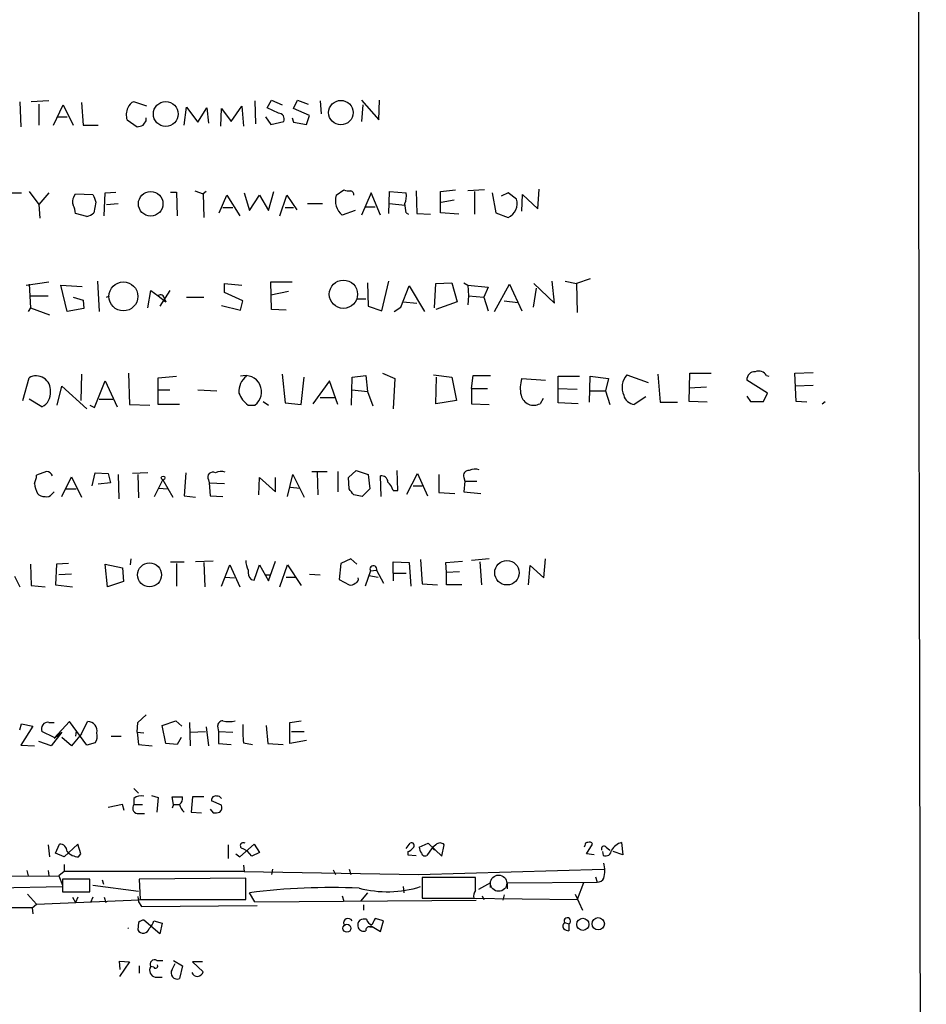
# Model space of a CAD drawing. Extents: x 12 to 1054, y 3378 to 4262.
# Drawn here: x 953 to 1054, y 3647 to 3757 of the extents above; entities that cross this region are included whole.
import ezdxf

# ---------------------------------------------------------------- set-up
doc = ezdxf.new("R2010")
doc.units = 0
doc.header["$MEASUREMENT"] = 0
doc.layers.add('MAIN', color=5, linetype='CONTINUOUS')

msp = doc.modelspace()

# ---------------------------------------------------------------- linework, layer by layer
at = {"layer": 'MAIN'}
for p, q in [((952.5847, 3747.7699), (952.6693, 3744.9759)), ((955.802, 3747.8546), (953.8547, 3747.7699)), ((959.4427, 3747.6853), (959.612, 3745.1453)), ((966.724, 3747.2619), (965.2847, 3747.7699)), ((978.7467, 3747.8546), (978.8313, 3745.3146)), ((980.1013, 3747.0926), (980.6093, 3747.9393)), ((980.6093, 3747.9393), (981.7947, 3747.4313)), ((983.0647, 3747.0079), (983.488, 3747.9393)), ((983.488, 3747.9393), (984.6733, 3747.5159)), ((986.028, 3747.8546), (986.1127, 3746.4153)), ((990.6, 3747.9393), (992.5473, 3745.7379)), ((992.5473, 3745.7379), (992.632, 3747.9393)), ((954.7013, 3747.5159), (954.7013, 3745.1453)), ((956.31, 3745.1453), (957.4107, 3747.4313)), ((957.4107, 3747.4313), (958.5113, 3745.1453)), ((970.8727, 3745.1453), (971.1267, 3747.1773)), ((971.1267, 3747.1773), (972.3967, 3745.4839)), ((972.3967, 3745.4839), (973.4127, 3747.0926)), ((973.4127, 3747.0926), (973.582, 3745.3993)), ((974.9367, 3745.0606), (975.0213, 3747.0079)), ((975.0213, 3747.0079), (976.122, 3745.5686)), ((976.122, 3745.5686), (977.3073, 3747.2619)), ((977.3073, 3747.2619), (977.4767, 3745.0606)), ((981.3713, 3746.4999), (980.1013, 3747.0926)), ((984.8427, 3746.2459), (983.0647, 3747.0079)), ((990.7693, 3747.4313), (990.6, 3745.5686)), ((956.7333, 3746.0766), (957.834, 3746.0766)), ((964.5227, 3745.7379), (965.6233, 3744.9759)), ((966.6393, 3745.6533), (966.6393, 3745.9919)), ((979.932, 3746.0766), (980.5247, 3745.2299)), ((980.5247, 3745.2299), (981.964, 3745.5686)), ((982.8953, 3745.9919), (983.0647, 3745.4839)), ((983.0647, 3745.4839), (984.504, 3745.2299)), ((984.504, 3745.2299), (984.8427, 3746.2459)), ((959.612, 3745.1453), (961.3053, 3745.1453)), ((953.6007, 3737.7793), (954.7013, 3736.3399)), ((972.058, 3737.8639), (972.9893, 3737.5253)), ((973.328, 3737.7793), (972.9893, 3737.5253)), ((980.2707, 3735.6626), (980.8633, 3737.7793)), ((987.806, 3737.3559), (988.6527, 3737.9486)), ((993.648, 3735.3239), (993.7327, 3737.7793)), ((993.7327, 3737.7793), (995.5953, 3737.6099)), ((996.696, 3737.8639), (996.7807, 3735.3239)), ((999.4053, 3737.7793), (1001.0987, 3737.9486)), ((999.4053, 3735.4086), (999.4053, 3737.7793)), ((1004.316, 3737.9486), (1002.4533, 3737.8639)), ((1003.2153, 3737.7793), (1003.2153, 3735.2393)), ((1010.2427, 3735.8319), (1010.412, 3738.0333)), ((950.976, 3737.6099), (952.754, 3737.6099)), ((955.802, 3737.6099), (954.7013, 3736.3399)), ((958.596, 3737.1866), (958.7653, 3737.5253)), ((958.7653, 3737.5253), (960.7127, 3737.4406)), ((961.9827, 3735.0699), (962.0673, 3737.6099)), ((962.0673, 3737.6099), (963.2527, 3737.6946)), ((969.3487, 3737.6946), (970.026, 3737.6946)), ((970.026, 3737.6946), (970.1107, 3735.0699)), ((972.9893, 3737.5253), (973.074, 3734.9006)), ((974.7673, 3735.4086), (975.614, 3737.3559)), ((975.614, 3737.3559), (977.0533, 3735.0699)), ((977.5613, 3737.6099), (978.154, 3735.6626)), ((978.154, 3735.6626), (979.2547, 3737.3559)), ((979.2547, 3737.3559), (980.2707, 3735.6626)), ((981.5407, 3735.0699), (982.3027, 3737.3559)), ((982.3027, 3737.3559), (983.4033, 3735.7473)), ((991.7007, 3737.6099), (990.6, 3735.1546)), ((992.7167, 3735.1546), (991.7007, 3737.6099)), ((999.49, 3736.5939), (1000.9293, 3736.8479)), ((1005.1627, 3737.6099), (1005.586, 3735.4086)), ((1006.9407, 3737.6099), (1006.1787, 3737.2713)), ((1007.872, 3736.9326), (1006.9407, 3737.6099)), ((1008.4647, 3735.5779), (1008.5493, 3737.4406)), ((1008.5493, 3737.4406), (1010.2427, 3735.8319)), ((954.7013, 3736.3399), (954.786, 3734.8159)), ((961.0513, 3736.5939), (960.7973, 3735.4086)), ((962.2367, 3736.3399), (963.5067, 3736.4246)), ((975.1907, 3736.0013), (976.2913, 3736.0013)), ((982.1333, 3736.0013), (983.0647, 3736.0013)), ((984.5887, 3736.4246), (986.282, 3736.4246)), ((989.9227, 3735.6626), (988.4833, 3735.1546)), ((991.0233, 3736.0859), (992.124, 3736.0859)), ((993.7327, 3736.4246), (995.426, 3736.2553)), ((960.0353, 3734.9853), (958.7653, 3735.3239)), ((995.5953, 3735.4086), (995.8493, 3735.2393)), ((996.7807, 3735.3239), (998.3047, 3735.2393)), ((1001.4373, 3735.2393), (999.4053, 3735.4086)), ((1005.586, 3735.4086), (1006.9407, 3734.9006)), ((1016.0847, 3728.0426), (1014.5607, 3727.5346)), ((953.262, 3727.3653), (955.802, 3727.7039)), ((953.6007, 3727.4499), (953.77, 3724.8253)), ((957.834, 3724.4019), (957.1567, 3727.3653)), ((957.1567, 3727.3653), (959.5273, 3727.1959)), ((961.2207, 3727.7886), (961.39, 3724.4019)), ((975.36, 3726.5186), (975.36, 3727.5346)), ((975.36, 3727.5346), (977.3073, 3727.3653)), ((980.6093, 3724.6559), (980.5247, 3727.7039)), ((980.5247, 3727.7039), (982.8953, 3727.7039)), ((991.2773, 3727.6193), (991.362, 3724.9946)), ((992.886, 3724.4866), (993.648, 3727.7886)), ((995.0027, 3724.9099), (995.934, 3727.2806)), ((995.934, 3727.2806), (997.6273, 3724.4019)), ((998.728, 3724.8253), (998.8973, 3727.5346)), ((998.8973, 3727.5346), (1000.6753, 3727.6193)), ((1000.6753, 3727.6193), (1001.268, 3725.5026)), ((1002.03, 3727.6193), (1002.4533, 3727.3653)), ((1002.4533, 3727.3653), (1002.538, 3726.1799)), ((1002.4533, 3727.3653), (1004.7393, 3727.1113)), ((1004.7393, 3727.1113), (1004.2313, 3726.0106)), ((1005.4167, 3724.4019), (1007.11, 3727.4499)), ((1007.11, 3727.4499), (1008.4647, 3724.4866)), ((1010.0733, 3727.0266), (1009.7347, 3724.9099)), ((1009.8193, 3727.5346), (1012.1053, 3725.3333)), ((1012.1053, 3725.3333), (1011.8513, 3727.7886)), ((1013.2907, 3727.7886), (1014.5607, 3727.5346)), ((1014.5607, 3727.5346), (1014.6453, 3724.3173)), ((953.6853, 3726.1799), (955.7173, 3726.1799)), ((958.5113, 3726.0106), (959.612, 3725.6719)), ((962.2367, 3726.0106), (962.5753, 3726.1799)), ((966.8087, 3724.8253), (967.1473, 3726.7726)), ((967.1473, 3726.7726), (967.994, 3726.1799)), ((967.994, 3726.1799), (968.8407, 3725.5026)), ((969.264, 3726.7726), (968.1633, 3724.9946)), ((968.6713, 3725.8413), (968.8407, 3725.5026)), ((971.1267, 3726.0106), (973.074, 3726.0106)), ((977.392, 3725.5873), (975.36, 3726.5186)), ((980.5247, 3726.2646), (982.472, 3726.6879)), ((990.092, 3725.8413), (991.108, 3725.8413)), ((1002.538, 3726.1799), (1002.4533, 3725.1639)), ((1002.538, 3726.1799), (1004.2313, 3726.0106)), ((1004.2313, 3726.0106), (1004.7393, 3724.4866)), ((953.77, 3724.8253), (953.516, 3724.4019)), ((953.77, 3724.8253), (955.8867, 3724.0633)), ((959.6967, 3724.7406), (957.834, 3724.4019)), ((959.612, 3725.6719), (959.6967, 3724.7406)), ((975.0213, 3725.0793), (977.138, 3724.5713)), ((977.138, 3724.5713), (977.392, 3725.5873)), ((982.218, 3724.5713), (980.6093, 3724.6559)), ((991.362, 3724.9946), (992.886, 3724.4866)), ((994.2407, 3724.4019), (995.0027, 3724.9099)), ((995.2567, 3725.5026), (996.7807, 3725.3333)), ((1001.268, 3725.5026), (998.8973, 3724.6559)), ((1006.5173, 3725.5873), (1008.0413, 3725.4179)), ((952.9233, 3714.4959), (953.6007, 3717.0359)), ((959.4427, 3717.4593), (959.358, 3714.4959)), ((964.692, 3717.5439), (964.7767, 3714.0726)), ((967.994, 3717.0359), (970.026, 3717.2053)), ((967.994, 3714.0726), (967.994, 3717.0359)), ((981.7947, 3717.4593), (982.1333, 3714.2419)), ((983.9113, 3714.0726), (984.25, 3717.1206)), ((989.4993, 3713.9879), (989.584, 3717.1206)), ((989.584, 3717.1206), (991.108, 3717.2899)), ((991.108, 3717.2899), (991.2773, 3715.5119)), ((992.9707, 3717.5439), (994.3253, 3716.9513)), ((994.3253, 3716.9513), (994.156, 3713.5646)), ((998.6433, 3717.3746), (1000.6753, 3717.1206)), ((998.8973, 3714.1573), (998.982, 3717.1206)), ((1000.6753, 3717.1206), (1001.1833, 3714.4959)), ((1002.8767, 3715.8506), (1003.046, 3717.2899)), ((1003.046, 3717.2899), (1004.9933, 3717.2899)), ((1008.4647, 3716.9513), (1011.0893, 3716.7819)), ((1012.5287, 3714.2419), (1012.5287, 3717.2053)), ((1012.5287, 3717.2053), (1014.8993, 3717.2053)), ((1016, 3714.3266), (1016.0847, 3717.2053)), ((1016.0847, 3717.2053), (1018.1167, 3716.9513)), ((1018.1167, 3716.9513), (1017.778, 3715.5966)), ((1020.1487, 3717.3746), (1022.5193, 3716.5279)), ((1023.62, 3717.4593), (1023.874, 3714.3266)), ((1027.0913, 3714.4113), (1027.176, 3717.5439)), ((1027.176, 3717.5439), (1029.5467, 3717.5439)), ((1035.7273, 3717.2899), (1035.9813, 3717.2053)), ((1038.86, 3717.5439), (1040.892, 3717.6286)), ((1039.0293, 3714.4113), (1038.86, 3717.5439)), ((956.7333, 3713.9879), (957.2413, 3716.1046)), ((957.2413, 3716.1046), (960.0353, 3713.5646)), ((960.882, 3713.7339), (962.0673, 3716.6973)), ((962.0673, 3716.6973), (963.422, 3713.8186)), ((987.044, 3716.6973), (985.1813, 3714.1573)), ((987.9753, 3714.0726), (987.044, 3716.6973)), ((1002.8767, 3715.8506), (1004.6547, 3715.8506)), ((1002.8767, 3715.8506), (1002.8767, 3714.1573)), ((1012.444, 3715.8506), (1014.6453, 3715.7659)), ((1027.0913, 3715.9353), (1029.0387, 3716.0199)), ((1035.812, 3715.3426), (1033.526, 3716.7819)), ((1040.892, 3716.1893), (1038.9447, 3716.1046)), ((967.994, 3715.6813), (969.264, 3715.6813)), ((972.3967, 3715.6813), (974.5133, 3715.5966)), ((986.028, 3714.8346), (987.6367, 3714.8346)), ((989.584, 3715.6813), (991.2773, 3715.5119)), ((991.2773, 3715.5119), (991.87, 3713.9033)), ((1010.8353, 3714.7499), (1010.4967, 3714.1573)), ((1016.0847, 3715.5966), (1017.778, 3715.5966)), ((1017.778, 3715.5966), (1018.286, 3714.0726)), ((1022.2653, 3714.9193), (1020.9953, 3714.0726)), ((1033.526, 3715.0039), (1033.9493, 3714.4113)), ((1035.3887, 3714.4113), (1035.812, 3715.3426)), ((955.04, 3713.8186), (953.6007, 3714.6653)), ((960.374, 3713.9879), (960.882, 3713.7339)), ((961.39, 3714.6653), (962.914, 3714.6653)), ((964.7767, 3714.0726), (967.0627, 3713.9879)), ((970.3647, 3714.0726), (967.994, 3714.0726)), ((977.9847, 3713.9879), (978.7467, 3713.9879)), ((979.678, 3714.4113), (980.2707, 3713.9879)), ((982.1333, 3714.2419), (983.9113, 3714.0726)), ((1001.1833, 3714.4959), (998.8973, 3714.1573)), ((1002.8767, 3714.1573), (1004.824, 3714.0726)), ((1014.73, 3714.1573), (1012.5287, 3714.2419)), ((1023.874, 3714.3266), (1025.8213, 3714.3266)), ((1029.1233, 3714.3266), (1027.0913, 3714.4113)), ((1033.9493, 3714.4113), (1035.3887, 3714.4113)), ((1040.2147, 3714.3266), (1039.0293, 3714.4113)), ((1041.908, 3714.1573), (1042.2467, 3714.4113)), ((955.548, 3706.6219), (954.4473, 3706.1986)), ((957.2413, 3703.8279), (958.342, 3706.0293)), ((958.342, 3706.0293), (959.4427, 3703.7433)), ((960.628, 3705.0133), (960.9667, 3706.4526)), ((960.9667, 3706.4526), (962.406, 3706.3679)), ((962.406, 3706.3679), (962.66, 3705.3519)), ((963.5067, 3706.2833), (963.5913, 3703.5739)), ((966.8087, 3706.4526), (965.1153, 3706.3679)), ((965.708, 3706.2833), (965.7927, 3703.6586)), ((971.042, 3706.4526), (970.8727, 3703.9126)), ((982.3873, 3703.8279), (982.98, 3706.2833)), ((982.98, 3706.2833), (984.25, 3703.7433)), ((985.0967, 3706.6219), (986.79, 3706.6219)), ((985.6893, 3706.5373), (985.774, 3703.9973)), ((987.9753, 3706.6219), (987.9753, 3704.3359)), ((989.1607, 3705.9446), (990.0073, 3706.7066)), ((990.0073, 3706.7066), (991.362, 3706.2833)), ((991.362, 3706.2833), (991.5313, 3704.6746)), ((992.8013, 3703.8279), (992.7167, 3706.1139)), ((994.664, 3704.5053), (994.5793, 3706.7066)), ((995.68, 3704.0819), (996.8653, 3706.3679)), ((996.8653, 3706.3679), (997.966, 3703.9126)), ((999.236, 3706.2833), (999.236, 3704.2513)), ((962.66, 3705.3519), (961.3053, 3705.1826)), ((967.5707, 3703.8279), (968.502, 3705.6906)), ((968.502, 3705.6906), (969.6027, 3703.7433)), ((973.582, 3705.6906), (973.6667, 3705.3519)), ((973.6667, 3705.3519), (975.36, 3705.2673)), ((973.6667, 3705.3519), (973.7513, 3703.9126)), ((979.17, 3703.9973), (979.2547, 3705.9446)), ((979.2547, 3705.9446), (981.0327, 3704.3359)), ((981.0327, 3704.3359), (981.0327, 3705.9446)), ((989.2453, 3704.6746), (989.1607, 3705.9446)), ((996.3573, 3705.0133), (997.3733, 3705.0133)), ((1002.03, 3705.9446), (1002.1147, 3705.5213)), ((1002.1147, 3705.5213), (1002.03, 3704.3359)), ((1002.1147, 3705.5213), (1003.4693, 3705.5213)), ((956.1407, 3704.0819), (956.3947, 3704.3359)), ((957.7493, 3704.6746), (958.85, 3704.6746)), ((967.994, 3704.7593), (969.0947, 3704.6746)), ((970.8727, 3703.9126), (972.1427, 3703.7433)), ((973.7513, 3703.9126), (975.1907, 3703.8279)), ((982.726, 3704.8439), (983.742, 3704.7593)), ((990.6847, 3703.8279), (989.7533, 3703.9973)), ((991.5313, 3704.6746), (990.6847, 3703.8279)), ((994.156, 3704.5053), (994.664, 3704.5053)), ((999.236, 3704.2513), (1001.014, 3704.1666)), ((1002.03, 3704.3359), (1003.8927, 3704.1666)), ((953.77, 3696.2926), (953.8547, 3693.9219)), ((956.6487, 3696.2926), (956.564, 3694.0066)), ((958.0033, 3696.3773), (956.6487, 3696.2926)), ((962.3213, 3693.7526), (962.0673, 3696.2926)), ((962.0673, 3696.2926), (964.0147, 3695.8693)), ((964.946, 3696.8853), (964.8613, 3696.2079)), ((969.3487, 3696.5466), (970.8727, 3696.5466)), ((970.026, 3696.3773), (970.026, 3693.8373)), ((974.09, 3696.6313), (972.1427, 3696.5466)), ((973.074, 3696.4619), (973.1587, 3693.7526)), ((975.0213, 3693.8373), (975.9527, 3696.2079)), ((975.9527, 3696.2079), (977.0533, 3693.7526)), ((978.662, 3694.5146), (979.2547, 3696.2079)), ((979.2547, 3696.2079), (980.2707, 3694.4299)), ((980.2707, 3694.4299), (981.0327, 3696.6313)), ((981.5407, 3693.7526), (982.3873, 3696.2079)), ((982.3873, 3696.2079), (983.9113, 3693.9219)), ((988.314, 3696.3773), (988.1447, 3694.5993)), ((989.4147, 3696.8853), (988.314, 3696.3773)), ((990.092, 3696.2926), (989.4147, 3696.8853)), ((994.156, 3695.2766), (994.156, 3696.5466)), ((994.156, 3696.5466), (995.934, 3696.4619)), ((995.934, 3696.4619), (996.1033, 3693.8373)), ((997.204, 3696.8006), (997.3733, 3694.0913)), ((999.998, 3696.4619), (1001.8607, 3696.6313)), ((1000.0827, 3695.3613), (999.998, 3696.4619)), ((1004.824, 3696.8853), (1002.8767, 3696.7159)), ((1003.808, 3696.5466), (1003.9773, 3694.0066)), ((1009.2267, 3694.0066), (1009.396, 3696.1233)), ((1009.396, 3696.1233), (1010.92, 3694.7686)), ((1010.92, 3694.7686), (1011.0893, 3696.8853)), ((958.342, 3695.1919), (956.9027, 3695.1073)), ((964.0147, 3695.8693), (964.0993, 3694.3453)), ((979.932, 3695.1073), (980.5247, 3695.1073)), ((984.8427, 3695.1919), (986.028, 3695.1073)), ((991.616, 3695.5306), (991.0233, 3693.8373)), ((991.4467, 3695.0226), (992.4627, 3694.8533)), ((991.616, 3695.5306), (992.2933, 3695.6153)), ((992.2933, 3695.6153), (993.0553, 3694.1759)), ((994.156, 3695.2766), (994.156, 3694.4299)), ((994.156, 3695.2766), (995.5953, 3695.2766)), ((1001.522, 3695.4459), (1000.0827, 3695.3613)), ((1000.0827, 3694.0066), (1000.0827, 3695.3613)), ((951.992, 3694.9379), (952.5847, 3693.7526)), ((953.8547, 3693.9219), (955.3787, 3693.7526)), ((956.564, 3694.0066), (958.4267, 3693.7526)), ((964.0993, 3694.3453), (962.3213, 3693.7526)), ((975.4447, 3694.8533), (976.4607, 3694.7686)), ((978.3233, 3694.5993), (978.662, 3694.5146)), ((982.218, 3694.8533), (983.234, 3694.8533)), ((988.1447, 3694.5993), (989.2453, 3694.0066)), ((997.3733, 3694.0913), (999.0667, 3694.0066)), ((1001.776, 3694.0066), (1000.0827, 3694.0066)), ((955.802, 3678.6819), (956.3947, 3678.6819)), ((958.088, 3678.7666), (956.3947, 3676.9039)), ((960.0353, 3676.1419), (958.088, 3678.7666)), ((959.4427, 3677.4119), (960.12, 3678.7666)), ((965.6233, 3677.5813), (965.708, 3678.6819)), ((965.708, 3678.6819), (966.6393, 3679.5286)), ((968.4173, 3678.3433), (969.9413, 3678.8513)), ((969.9413, 3678.8513), (970.6187, 3678.2586)), ((971.4653, 3678.6819), (971.55, 3676.0573)), ((982.6413, 3678.6819), (983.9113, 3678.8513)), ((982.6413, 3676.3113), (982.6413, 3678.6819)), ((952.5847, 3677.8353), (952.754, 3678.5126)), ((954.024, 3678.2586), (952.6693, 3676.1419)), ((952.754, 3678.5126), (954.024, 3678.2586)), ((956.3947, 3676.9886), (955.04, 3677.6659)), ((957.2413, 3677.5813), (956.056, 3676.0573)), ((956.3947, 3676.9039), (957.2413, 3677.5813)), ((958.85, 3677.7506), (958.7653, 3677.1579)), ((965.6233, 3677.5813), (966.3853, 3677.4966)), ((965.6233, 3677.5813), (965.7927, 3676.2266)), ((968.8407, 3676.3113), (968.4173, 3678.3433)), ((971.55, 3677.5813), (973.2433, 3677.6659)), ((973.328, 3678.1739), (973.582, 3676.0573)), ((974.598, 3678.2586), (974.6827, 3677.6659)), ((974.6827, 3677.6659), (976.2913, 3677.5813)), ((974.6827, 3677.6659), (974.6827, 3676.3113)), ((980.0167, 3678.3433), (980.186, 3676.3113)), ((982.8107, 3677.6659), (984.25, 3677.6659)), ((956.056, 3676.0573), (954.7013, 3676.5653)), ((958.342, 3676.0573), (957.2413, 3676.9886)), ((959.4427, 3677.4119), (958.342, 3676.0573)), ((960.9667, 3676.3959), (960.0353, 3676.1419)), ((962.7447, 3677.1579), (963.8453, 3677.1579)), ((970.534, 3676.9886), (970.1107, 3676.2266)), ((977.4767, 3676.3959), (978.4927, 3676.2266)), ((984.504, 3676.6499), (982.6413, 3676.3113)), ((952.6693, 3676.1419), (954.1933, 3676.0573)), ((965.7927, 3676.2266), (967.3167, 3676.0573)), ((970.1107, 3676.2266), (968.8407, 3676.3113)), ((974.6827, 3676.3113), (976.122, 3676.2266)), ((980.186, 3676.3113), (981.8793, 3676.2266)), ((965.2847, 3671.3159), (965.7927, 3670.8079)), ((965.2847, 3670.2153), (965.2847, 3669.5379)), ((967.232, 3670.5539), (967.994, 3670.2999)), ((967.994, 3670.2999), (967.8247, 3668.6913)), ((969.6873, 3669.5379), (969.518, 3670.3846)), ((969.518, 3670.3846), (970.7033, 3670.3846)), ((971.804, 3670.3846), (971.6347, 3668.6913)), ((973.074, 3670.3846), (971.804, 3670.3846)), ((975.0213, 3669.4533), (973.9207, 3669.9613)), ((964.0147, 3669.5379), (962.406, 3669.1993)), ((964.184, 3668.8606), (964.0147, 3669.5379)), ((965.2847, 3669.5379), (966.216, 3669.5379)), ((969.6873, 3669.5379), (969.518, 3669.1146)), ((969.6873, 3669.5379), (970.3647, 3669.5379)), ((973.7513, 3669.0299), (974.09, 3668.6066)), ((965.6233, 3668.5219), (966.47, 3668.5219)), ((971.6347, 3668.6913), (972.82, 3668.6066)), ((955.7173, 3665.0506), (955.8867, 3663.6959)), ((956.564, 3664.1193), (956.9873, 3665.1353)), ((959.0193, 3665.1353), (957.4953, 3663.6959)), ((959.358, 3664.0346), (959.0193, 3665.1353)), ((975.7833, 3665.0506), (975.7833, 3663.5266)), ((977.0533, 3663.6959), (978.662, 3665.1353)), ((977.392, 3664.6273), (977.9, 3664.3733)), ((978.408, 3663.7806), (977.9, 3664.3733)), ((978.662, 3665.1353), (979.2547, 3664.2039)), ((995.5953, 3664.6273), (996.0187, 3665.2199)), ((997.0347, 3664.7966), (998.0507, 3665.2199)), ((998.474, 3664.7119), (997.8813, 3663.8653)), ((998.0507, 3665.2199), (999.5747, 3663.7806)), ((998.8973, 3665.0506), (998.474, 3664.7119)), ((998.474, 3664.7119), (998.728, 3664.4579)), ((999.5747, 3663.7806), (999.8287, 3665.0506)), ((1015.492, 3664.9659), (1015.4073, 3664.7966)), ((1015.6613, 3664.0346), (1016.3387, 3665.1353)), ((1017.8627, 3664.7966), (1018.286, 3664.4579)), ((1019.556, 3665.3046), (1019.7253, 3663.9499)), ((957.4953, 3663.6959), (956.564, 3664.1193)), ((959.104, 3663.6959), (959.358, 3664.0346)), ((976.63, 3664.0346), (977.0533, 3663.6959)), ((979.2547, 3664.2039), (978.408, 3663.7806)), ((995.7647, 3664.2886), (995.7647, 3663.9499)), ((995.7647, 3663.9499), (996.696, 3663.8653)), ((1016.508, 3663.9499), (1015.6613, 3664.0346)), ((1017.4393, 3664.2886), (1017.524, 3663.8653)), ((1019.7253, 3663.9499), (1018.6247, 3664.2886)), ((953.3467, 3662.1719), (953.516, 3661.5793)), ((955.7173, 3662.1719), (955.802, 3661.5793)), ((957.4953, 3662.8493), (957.4953, 3662.0873)), ((977.4767, 3662.7646), (977.5613, 3662.0873)), ((980.694, 3662.3413), (980.6093, 3661.7486)), ((987.4673, 3662.2566), (987.7213, 3661.7486)), ((989.2453, 3662.3413), (989.4147, 3661.7486)), ((996.95, 3661.7486), (1017.6087, 3662.3413)), ((937.9373, 3661.4946), (956.9027, 3661.5793)), ((957.4953, 3662.0873), (956.9027, 3661.5793)), ((956.9027, 3661.5793), (957.326, 3660.5633)), ((960.374, 3661.2406), (957.326, 3661.2406)), ((957.326, 3661.2406), (957.326, 3659.8013)), ((977.5613, 3662.0873), (957.4953, 3662.0873)), ((960.374, 3659.8013), (960.374, 3661.2406)), ((961.7287, 3661.1559), (961.898, 3660.6479)), ((977.7307, 3661.3253), (965.8773, 3661.2406)), ((965.8773, 3661.2406), (965.962, 3658.9546)), ((977.5613, 3662.0873), (996.95, 3661.7486)), ((977.7307, 3658.9546), (977.7307, 3661.3253)), ((1003.3, 3661.4099), (997.3733, 3661.4099)), ((997.3733, 3661.4099), (997.3733, 3659.1239)), ((1003.3, 3659.9706), (1003.3, 3661.4099)), ((1016.6773, 3661.4946), (1016.8467, 3660.9019)), ((937.1753, 3659.9706), (957.326, 3660.3939)), ((960.7127, 3660.5633), (965.7927, 3659.8859)), ((995.2567, 3660.3939), (995.3413, 3659.7166)), ((1004.9933, 3660.8173), (1003.6387, 3660.0553)), ((1004.9933, 3660.3093), (1004.9933, 3660.8173)), ((1006.856, 3660.8173), (1016.8467, 3660.9019)), ((1006.856, 3660.1399), (1006.856, 3660.8173)), ((1015.3227, 3660.8173), (1014.6453, 3658.9546)), ((953.4313, 3659.5473), (954.4473, 3658.4466)), ((954.4473, 3658.4466), (966.724, 3658.9546)), ((957.326, 3659.8013), (960.374, 3659.8013)), ((958.4267, 3659.2086), (958.7653, 3658.6159)), ((959.0193, 3659.2086), (958.7653, 3658.6159)), ((960.7127, 3659.2086), (960.4587, 3658.6159)), ((961.9827, 3659.2086), (962.152, 3658.6159)), ((965.708, 3659.2933), (965.7927, 3658.7006)), ((965.962, 3658.9546), (977.7307, 3658.9546)), ((978.7467, 3658.7006), (978.154, 3659.7166)), ((978.7467, 3658.7006), (1003.3847, 3658.8699)), ((988.4833, 3659.3779), (988.6527, 3658.7853)), ((991.2773, 3659.7166), (990.5153, 3658.7853)), ((997.3733, 3659.1239), (1003.1307, 3659.1239)), ((1002.3687, 3659.1239), (1014.6453, 3658.9546)), ((1004.062, 3659.3779), (1004.2313, 3658.9546)), ((1006.5173, 3659.4626), (1006.348, 3658.8699)), ((1014.3913, 3659.5473), (1015.238, 3657.7693)), ((953.9393, 3658.0233), (941.6627, 3658.0233)), ((953.9393, 3658.0233), (954.4473, 3658.4466)), ((953.9393, 3658.0233), (954.024, 3657.3459)), ((965.7927, 3658.7006), (966.1313, 3658.1926)), ((966.1313, 3658.1926), (979.0007, 3658.2773)), ((990.854, 3658.3619), (990.854, 3657.7693)), ((968.1633, 3655.1446), (966.3853, 3656.6686)), ((993.0553, 3656.5839), (992.124, 3656.8379)), ((965.7927, 3656.4146), (965.708, 3655.5679)), ((967.486, 3656.5839), (968.4173, 3656.3299)), ((968.4173, 3656.3299), (968.1633, 3655.1446)), ((991.5313, 3655.9066), (991.87, 3655.9066)), ((991.616, 3656.0759), (992.7167, 3655.3986)), ((992.7167, 3655.3986), (993.0553, 3656.5839)), ((1013.206, 3656.4146), (1013.714, 3656.2453)), ((1013.714, 3656.2453), (1013.714, 3655.4833)), ((963.7607, 3651.1653), (963.676, 3652.0966)), ((963.676, 3652.0966), (964.7767, 3652.0119)), ((964.7767, 3652.0119), (963.676, 3650.4033)), ((965.8773, 3651.5886), (965.8773, 3650.7419)), ((967.486, 3651.4193), (967.1473, 3651.5039)), ((967.8247, 3652.1813), (968.502, 3652.1813)), ((969.518, 3651.1653), (969.8567, 3651.8426)), ((969.6873, 3652.1813), (970.7033, 3651.5886)), ((970.7033, 3651.5886), (970.3647, 3650.1493)), ((972.9047, 3652.0119), (971.804, 3652.0119)), ((971.804, 3652.0119), (972.9893, 3650.9113)), ((967.6553, 3650.3186), (968.4173, 3650.3186))]:
    msp.add_line(p, q, dxfattribs=at)
for centre, radius in [((968.8219, 3746.4023), 1.3803), ((988.3203, 3746.5561), 1.3625), ((967.1455, 3736.4084), 1.3694), ((988.6071, 3726.3412), 1.5748), ((964.1041, 3726.0994), 1.6138), ((968.5261, 3705.8902), 0.201), ((967.021, 3695.0938), 1.3339), ((1006.8145, 3695.3381), 1.3636), ((1015.2656, 3656.1939), 0.6753), ((1016.9807, 3656.2604), 0.6847), ((988.9923, 3655.7595), 0.4367)]:
    msp.add_circle(centre, radius, dxfattribs=at)
at = {"layer": 'MAIN', "color": 5}
msp.add_circle((1005.8823, 3660.775), 0.9062, dxfattribs=at)
at = {"layer": 'MAIN'}
for centre, radius, start, end in [((108861.6459, 3884.9405), 107809.0959, 179.819658967, 180.241458181), ((965.5809, 3746.7962), 1.0178, 106.919786, 163.067804), ((966.0757, 3746.3209), 1.6588, 152.276368, 200.576258), ((839.47, 3830.0493), 152.6261, 326.200547, 326.42973), ((981.3573, 3745.8368), 0.6633, 336.151522, 88.790497), ((923.612, 3914.4106), 174.5654, 283.925632, 284.154815), ((989.2033, 3739.4321), 1.5824, 249.637627, 277.677432), ((989.3047, 3737.4237), 0.4537, 351.405541, 75.969882), ((959.3209, 3736.6512), 0.9012, 143.550995, 206.058953), ((1172.5784, 3821.6758), 227.997, 201.682161, 201.91132), ((989.7344, 3736.7444), 2.023, 162.406061, 231.79887), ((993.7323, 3737.2713), 1.8935, 333.439008, 10.301057), ((1006.3204, 3736.4143), 1.6359, 292.283356, 18.471499), ((956.5115, 3735.2096), 2.2567, 2.903231, 27.605171), ((986.4033, 3734.399), 9.2473, 6.267937, 12.653136), ((959.6309, 3736.6107), 1.675, 283.971531, 314.136456), ((968.248, 3725.8413), 0.4233, 0, 126.875312), ((954.4001, 3715.6736), 1.5795, 354.124093, 120.404485), ((979.0585, 3715.5165), 2.097, 126.35842, 184.756835), ((977.6735, 3715.4622), 1.8235, 306.052322, 107.077549), ((1011.7807, 3715.8672), 3.4887, 161.895877, 192.895769), ((1021.8528, 3715.954), 2.2185, 140.184178, 202.959178), ((1034.3981, 3716.8412), 0.8741, 86.116598, 183.889941), ((1034.8383, 3716.7397), 1.0455, 31.753267, 111.371954), ((954.3326, 3715.3104), 1.651, 295.369946, 7.01009), ((979.8468, 3716.4428), 3.0812, 200.92016, 232.818818), ((1009.7992, 3715.4432), 1.4629, 194.028644, 298.476363), ((1021.1548, 3715.4581), 1.3947, 195.363575, 263.432967), ((952.1945, 3706.3127), 2.2557, 332.389812, 357.100556), ((955.4695, 3705.8118), 0.8139, 21.787031, 84.465227), ((974.0598, 3705.9748), 0.5559, 59.255414, 210.744586), ((974.9835, 3705.3362), 1.2866, 68.994142, 119.805089), ((992.8297, 3705.3873), 0.7353, 3.844658, 98.839761), ((1002.5169, 3706.1774), 0.5397, 78.694232, 205.553719), ((1003.2577, 3705.6478), 1.2347, 67.845274, 120.952614), ((958.4638, 3705.9789), 4.3294, 189.460364, 204.746579), ((991.6863, 3703.5878), 2.6346, 20.380163, 44.566345), ((955.2818, 3704.8134), 0.9902, 220.782042, 275.615598), ((955.5903, 3704.463), 0.6694, 251.573171, 325.301058), ((820.1583, 3577.324), 211.6804, 36.75666, 36.985821), ((980.879, 3696.8629), 3.1517, 182.673305, 203.318658), ((991.9339, 3695.7387), 0.38, 341.05009, 213.209094), ((979.3603, 3695.5093), 1.3797, 175.59365, 221.267966), ((989.457, 3694.5993), 0.6294, 250.344339, 317.723862), ((989.7956, 3694.6416), 0.4827, 285.265529, 15.254078), ((955.7032, 3677.9622), 0.7264, 82.183328, 204.073813), ((960.1498, 3677.749), 1.018, 345.644328, 91.677404), ((975.1766, 3678.2727), 0.5788, 88.604026, 181.395974), ((975.868, 3681.517), 2.7504, 255.743974, 284.256026), ((959.95, 3677.1157), 1.2457, 324.702392, 17.805126), ((992.6651, 3678.0468), 15.2779, 178.570631, 186.203399), ((966.089, 3669.2417), 1.2629, 76.430326, 129.560428), ((969.7172, 3670.2879), 0.9908, 310.805138, 5.600693), ((974.3787, 3670.0266), 0.4626, 73.088454, 188.114339), ((974.5555, 3669.9187), 0.5522, 32.487108, 94.38279), ((965.7657, 3669.1338), 0.6282, 139.965551, 256.899431), ((972.0148, 3669.9523), 1.7013, 194.097502, 227.832557), ((974.3652, 3669.1993), 0.7036, 313.779165, 21.16322), ((974.3018, 3670.1715), 1.5792, 262.29219, 290.390429), ((956.9873, 3664.2886), 0.8467, 0, 90), ((977.4531, 3664.9518), 0.3303, 54.264696, 259.336643), ((995.4254, 3665.39), 1.1525, 287.122101, 323.958372), ((996.188, 3664.9659), 0.3053, 303.684862, 123.684862), ((998.6122, 3665.0019), 1.5908, 187.414948, 213.698059), ((999.363, 3664.6272), 0.6294, 42.276138, 137.723862), ((1015.7884, 3665.0082), 0.2994, 81.878017, 188.121983), ((1016, 3664.9657), 0.3788, 26.598874, 116.54476), ((1017.6318, 3664.5926), 0.3081, 41.460576, 205.924669), ((1017.7922, 3664.472), 0.6633, 246.151522, 358.78186), ((1020.0616, 3663.5085), 1.8659, 105.721847, 149.414885), ((959.2213, 3665.6042), 1.9119, 223.480468, 266.48255), ((997.6696, 3664.1898), 0.3874, 190.48609, 303.119959), ((1013.7972, 3662.172), 3.9044, 347.47549, 12.523078), ((1016.9103, 3661.6849), 0.7855, 265.356285, 332.756461), ((987.2559, 3587.829), 72.4615, 87.555897, 97.215991), ((993.4781, 3672.3342), 12.5081, 255.498472, 287.330224), ((1004.0618, 3659.378), 0.9651, 142.120851, 195.264491), ((966.4447, 3655.7116), 0.9588, 93.551733, 132.844497), ((989.1344, 3656.337), 0.513, 28.773601, 200.112884), ((990.9809, 3656.1182), 0.7782, 134.989588, 202.379735), ((990.9813, 3655.1851), 1.5824, 82.322568, 110.362373), ((991.87, 3656.8379), 0.6826, 187.119811, 262.87186), ((1161.3095, 3571.8093), 189.3505, 153.316988, 153.54613), ((1013.5394, 3656.5681), 0.367, 298.40861, 204.721717), ((964.39, 3656.0396), 0.3723, 305.709425, 324.21364), ((966.3115, 3655.8885), 0.6834, 207.97878, 347.218401), ((965.8342, 3656.9993), 1.7032, 312.187248, 345.883801), ((990.8539, 3656.0758), 0.6447, 203.192756, 293.212594), ((991.4466, 3655.568), 0.349, 75.955794, 194.044206), ((1013.5589, 3656.0265), 0.5245, 132.280302, 213.459819), ((1013.773, 3656.4394), 0.9579, 227.132054, 266.468811), ((967.7963, 3651.0806), 0.7748, 146.886234, 259.516601), ((967.5848, 3651.7438), 0.499, 61.262153, 208.737847), ((967.6977, 3651.5462), 0.2468, 210.93987, 30.991622), ((970.1106, 3650.7984), 0.6971, 148.236859, 291.37861), ((972.3414, 3651.062), 0.6652, 200.72643, 346.905961)]:
    msp.add_arc(centre, radius, start, end, dxfattribs=at)

doc.saveas('drawing.dxf')
